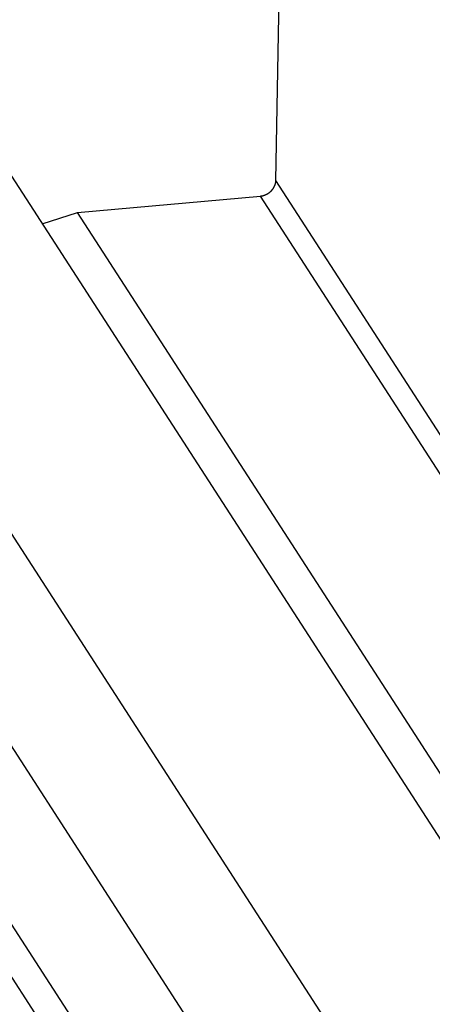
# Model space of a CAD drawing. Extents: x -1492 to 6579, y -1089 to 4080.
# Drawn here: x -1396 to -1357, y 1959 to 2053 of the extents above; entities that cross this region are included whole.
import ezdxf

# ---------------------------------------------------------------- set-up
doc = ezdxf.new("R2010")
doc.units = 0
doc.header["$LTSCALE"] = 0.5
doc.layers.get('0').update_dxf_attribs({"linetype": 'CONTINUOUS'})

msp = doc.modelspace()

# ---------------------------------------------------------------- linework, layer by layer
at = {"linetype": 'CONTINUOUS', "extrusion": (-0.005812, 0.864774, 0.502127)}
for p, q in [((-1471.571, 2153.765, 143.096), (-133.085, 80.93, 1.188)), ((-145.247, 65.627, -1.046), (-1489.605, 2147.556, 141.484)), ((-145.598, 45.888, -3.103), (-1489.957, 2127.817, 139.428)), ((-144.535, 27.209, -4.974), (-1488.377, 2108.339, 137.502)), ((-145.98, 24.424, -5.339), (-1490.339, 2106.353, 137.191)), ((-1371.575, 2037.575, 136.486), (-1371.085, 2065.072, 139.351)), ((-109.476, 83.037, 2.677), (-1371.575, 2037.575, 136.486)), ((-1390.503, 2034.528, 135.153), (-1373.046, 2036.086, 136.253)), ((-111.776, 82.831, 2.532), (-1373.046, 2036.086, 136.253)), ((-1393.874, 2033.44, 134.859), (-1390.503, 2034.528, 135.153)), ((-129.234, 81.274, 1.431), (-1390.503, 2034.528, 135.153))]:
    msp.add_line(p, q, dxfattribs=at)
at = {"linetype": 'CONTINUOUS'}
msp.add_polyline3d([(-1373.05, 2036.09, 136.253), (-1373.03, 2036.09, 136.255), (-1373.01, 2036.09, 136.256), (-1372.99, 2036.09, 136.257), (-1372.97, 2036.09, 136.258), (-1372.96, 2036.1, 136.259), (-1372.94, 2036.1, 136.261), (-1372.92, 2036.1, 136.262), (-1372.9, 2036.11, 136.263), (-1372.89, 2036.11, 136.264), (-1372.87, 2036.11, 136.266), (-1372.85, 2036.12, 136.267), (-1372.83, 2036.12, 136.268), (-1372.82, 2036.12, 136.27), (-1372.8, 2036.13, 136.271), (-1372.78, 2036.13, 136.273), (-1372.76, 2036.14, 136.274), (-1372.75, 2036.14, 136.275), (-1372.73, 2036.15, 136.277), (-1372.71, 2036.15, 136.278), (-1372.69, 2036.16, 136.28), (-1372.68, 2036.16, 136.281), (-1372.66, 2036.17, 136.283), (-1372.64, 2036.18, 136.285), (-1372.62, 2036.18, 136.286), (-1372.61, 2036.19, 136.288), (-1372.59, 2036.19, 136.289), (-1372.57, 2036.2, 136.291), (-1372.56, 2036.21, 136.293), (-1372.54, 2036.22, 136.294), (-1372.52, 2036.22, 136.296), (-1372.51, 2036.23, 136.298), (-1372.49, 2036.24, 136.299), (-1372.47, 2036.25, 136.301), (-1372.46, 2036.25, 136.303), (-1372.44, 2036.26, 136.304), (-1372.42, 2036.27, 136.306), (-1372.41, 2036.28, 136.308), (-1372.39, 2036.29, 136.31), (-1372.38, 2036.3, 136.311), (-1372.36, 2036.31, 136.313), (-1372.35, 2036.32, 136.315), (-1372.33, 2036.33, 136.317), (-1372.31, 2036.34, 136.319), (-1372.3, 2036.35, 136.321), (-1372.28, 2036.36, 136.322), (-1372.27, 2036.37, 136.324), (-1372.25, 2036.38, 136.326), (-1372.24, 2036.39, 136.328), (-1372.22, 2036.4, 136.33), (-1372.21, 2036.41, 136.332), (-1372.19, 2036.42, 136.334), (-1372.18, 2036.43, 136.336), (-1372.16, 2036.44, 136.338), (-1372.15, 2036.45, 136.34), (-1372.14, 2036.46, 136.342), (-1372.12, 2036.48, 136.344), (-1372.11, 2036.49, 136.346), (-1372.09, 2036.5, 136.347), (-1372.08, 2036.51, 136.349), (-1372.07, 2036.52, 136.351), (-1372.05, 2036.54, 136.353), (-1372.04, 2036.55, 136.355), (-1372.03, 2036.56, 136.357), (-1372.02, 2036.58, 136.36), (-1372, 2036.59, 136.362), (-1371.99, 2036.6, 136.364), (-1371.98, 2036.61, 136.366), (-1371.97, 2036.63, 136.368), (-1371.95, 2036.64, 136.37), (-1371.94, 2036.66, 136.372), (-1371.93, 2036.67, 136.374), (-1371.92, 2036.68, 136.376), (-1371.91, 2036.7, 136.378), (-1371.9, 2036.71, 136.38), (-1371.88, 2036.73, 136.382), (-1371.87, 2036.74, 136.384), (-1371.86, 2036.75, 136.386), (-1371.85, 2036.77, 136.388), (-1371.84, 2036.78, 136.39), (-1371.83, 2036.8, 136.392), (-1371.82, 2036.81, 136.394), (-1371.81, 2036.83, 136.396), (-1371.8, 2036.84, 136.399), (-1371.79, 2036.86, 136.401), (-1371.78, 2036.87, 136.403), (-1371.77, 2036.89, 136.405), (-1371.77, 2036.9, 136.407), (-1371.76, 2036.92, 136.409), (-1371.75, 2036.93, 136.411), (-1371.74, 2036.95, 136.413), (-1371.73, 2036.97, 136.415), (-1371.72, 2036.98, 136.417), (-1371.72, 2037, 136.419), (-1371.71, 2037.01, 136.421), (-1371.7, 2037.03, 136.423), (-1371.69, 2037.04, 136.425), (-1371.69, 2037.06, 136.427), (-1371.68, 2037.08, 136.429), (-1371.67, 2037.09, 136.431), (-1371.67, 2037.11, 136.433), (-1371.66, 2037.13, 136.435), (-1371.66, 2037.14, 136.437), (-1371.65, 2037.16, 136.439), (-1371.64, 2037.17, 136.441), (-1371.64, 2037.19, 136.443), (-1371.63, 2037.21, 136.445), (-1371.63, 2037.22, 136.447), (-1371.62, 2037.24, 136.449), (-1371.62, 2037.26, 136.451), (-1371.62, 2037.27, 136.453), (-1371.61, 2037.29, 136.455), (-1371.61, 2037.31, 136.457), (-1371.6, 2037.32, 136.459), (-1371.6, 2037.34, 136.461), (-1371.6, 2037.36, 136.463), (-1371.59, 2037.37, 136.465), (-1371.59, 2037.39, 136.467), (-1371.59, 2037.41, 136.468), (-1371.59, 2037.42, 136.47), (-1371.58, 2037.44, 136.472), (-1371.58, 2037.46, 136.474), (-1371.58, 2037.47, 136.476), (-1371.58, 2037.49, 136.478), (-1371.58, 2037.51, 136.479), (-1371.58, 2037.53, 136.481), (-1371.58, 2037.54, 136.483), (-1371.58, 2037.56, 136.485), (-1371.57, 2037.58, 136.486)], dxfattribs=at)

doc.saveas('drawing.dxf')
